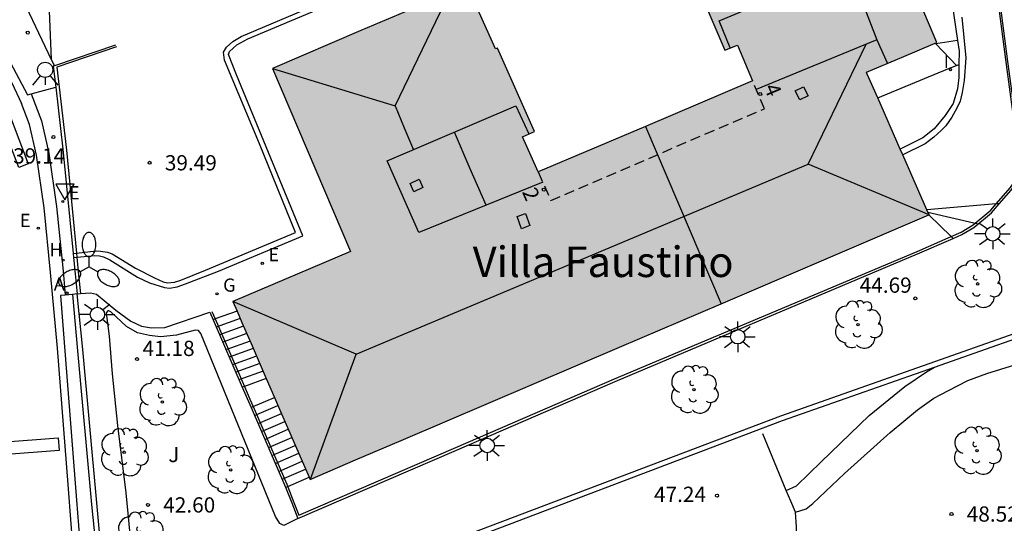
# Model space of a CAD drawing. Units: millimetres. Extents: x 586244 to 586595, y 4796789 to 4797040.
# Drawn here: x 586481 to 586529, y 4796909 to 4796933 of the extents above; entities that cross this region are included whole.
import ezdxf
from ezdxf.enums import TextEntityAlignment as Align

# ---------------------------------------------------------------- set-up
doc = ezdxf.new("R2010")
doc.units = ezdxf.units.MM
doc.linetypes.add('TRAZOS_NORMALES', pattern=[0.75, 0.5, -0.25])
for name, color, linetype in [('020204', 9, 'Continuous'), ('020308', 9, 'Continuous'), ('060106', 9, 'BARANDILLA'), ('060108', 9, 'Continuous'), ('060113', 4, 'Continuous'), ('060117', 9, 'Continuous'), ('060126', 9, 'Continuous'), ('060130', 9, 'Continuous'), ('060133', 9, 'Continuous'), ('060141', 9, 'Continuous'), ('060144', 9, 'Continuous'), ('060145', 9, 'Continuous'), ('070105', 6, 'Continuous'), ('080104', 9, 'TRAZOS_NORMALES'), ('080106', 1, 'Continuous'), ('080109', 9, 'Continuous'), ('080110', 9, 'Continuous'), ('080118', 9, 'Continuous'), ('080202', 9, 'Continuous'), ('080304', 9, 'Continuous'), ('080308', 9, 'Continuous'), ('100107', 3, 'Continuous'), ('100202', 3, 'Continuous'), ('100302', 7, 'Continuous'), ('200204', 4, 'Continuous'), ('200205', 4, 'Continuous'), ('200304', 4, 'Continuous'), ('200305', 4, 'Continuous'), ('220205', 1, 'Continuous'), ('220207', 9, 'Continuous'), ('220305', 1, 'Continuous'), ('220307', 9, 'Continuous'), ('230204', 9, 'Continuous'), ('230304', 9, 'Continuous'), ('250205', 9, 'Continuous'), ('250206', 9, 'Continuous'), ('260101', 9, 'Continuous'), ('260204', 9, 'Continuous'), ('260205', 9, 'Continuous'), ('270204', 9, 'Continuous'), ('270304', 9, 'Continuous'), ('990501', 21, 'Continuous')]:
    doc.layers.add(name, color=color, linetype=linetype)
doc.layers.add('080111', color=7, linetype='Continuous', lineweight=30)
doc.styles.add('ARIAL', font='ARIAL.TTF', dxfattribs={"height": 1})
doc.styles.add('ARIALI', font='ARIALI.TTF', dxfattribs={"height": 1})
doc.styles.add('ROMANS', font='romans__.ttf', dxfattribs={"height": 1})
doc.linetypes.add('BARANDILLA', pattern='A,1,[201,DONOSTI.shx,S=0.1,R=0,X=0,Y=0],1', length=2)

# ---------------------------------------------------------------- blocks, each defined once
blk = doc.blocks.new('REGALU')
blk.add_circle((0, 0), 0.055)
blk = doc.blocks.new('COTAPU')
blk.add_circle((0, 0), 0.075)
blk = doc.blocks.new('ARBOL')
blk.add_circle((0, 0), 0.0587)
for centre, radius, start, end in [((-0.28, 0.855), 0.3, 359.2878, 173.6078), ((0.097, 0.97), 0.21, 23.1565, 160.4665), ((0.438, 0.881), 0.24, 301.578, 139.328), ((-0.564, 0.381), 0.532, 92.28, 254.58), ((0.656, 0.288), 0.443, 319.8556, 114.7656), ((-0.091, 0.321), 0.12, 119.14, 310.56), ((0.819, -0.249), 0.383, 235.5275, 62.0275), ((-0.556, -0.339), 0.555, 142.64, 266.54), ((-0.039, -0.384), 0.21, 189.64, 323.88), ((-0.301, -0.676), 0.45, 213.78, 295.32), ((0.299, -0.624), 0.532, 224.67, 0.24)]:
    blk.add_arc(centre, radius, start, end)
blk = doc.blocks.new('SETRA')
at = {"linetype": 'Continuous'}
blk.add_lwpolyline([(0.451, 0.26), (-0.45, 0.26), (-0.001, -0.52)], close=True, dxfattribs=at)
blk = doc.blocks.new('SEMAFO')
for p, q in [((-0.24, -0.29), (-0.625, -0.75)), ((0.005, -0.375), (0.005, -0.74)), ((0.24, -0.29), (0.625, -0.75))]:
    blk.add_line(p, q)
blk.add_circle((0, 0), 0.375)
blk = doc.blocks.new('FAROLA')
for p, q in [((-0.63, 0.51), (-0.255, 0.245)), ((0, 0.355), (0, 0.755)), ((0.605, 0.49), (0.276, 0.223)), ((-0.355, 0), (-0.895, 0)), ((0.355, 0), (0.855, 0)), ((-0.65, -0.52), (-0.255, -0.24)), ((0, -0.355), (0, -0.755)), ((0.585, -0.52), (0.256, -0.246))]:
    blk.add_line(p, q)
blk.add_circle((0, 0), 0.355)
blk = doc.blocks.new('ABAS')
blk.add_circle((0, 0), 0.055)
blk = doc.blocks.new('REGELE')
blk.add_circle((0, 0), 0.055)
blk = doc.blocks.new('REGAS')
blk.add_circle((0, 0), 0.055)
blk = doc.blocks.new('BloquePortal')
blk.add_circle((0, 0), 0.075)
at = {"flags": 5}
blk.add_attdef('INDICE', text='', height=0.75, dxfattribs=at).set_placement((0, 0), align=Align.MIDDLE_CENTER)
blk = doc.blocks.new('FAROLM')
for q in [(0, 0.5), (0.433, -0.25), (-0.433, -0.25)]:
    blk.add_line((0, 0), q)
for points in [[(0, 0.5, 0.159986), (0.117, 0.538, 0.106322), (0.238, 0.675, 0.071006), (0.309, 0.858, 0.057309), (0.337, 1.099, 0.057309), (0.309, 1.339, 0.071006), (0.238, 1.522, 0.106322), (0.117, 1.659, 0.159986), (0, 1.697, 0.159986), (-0.117, 1.659, 0.106322), (-0.238, 1.522, 0.071006), (-0.309, 1.339, 0.057309), (-0.337, 1.099, 0.057309), (-0.309, 0.858, 0.071006), (-0.238, 0.675, 0.106322), (-0.117, 0.538, 0.159986)], [(-0.433, -0.25, 0.159986), (-0.525, -0.168, 0.106322), (-0.704, -0.131, 0.071006), (-0.898, -0.161, 0.057309), (-1.12, -0.258, 0.057309), (-1.315, -0.402, 0.071006), (-1.437, -0.555, 0.106322), (-1.495, -0.728, 0.159986), (-1.47, -0.849, 0.159986), (-1.378, -0.931, 0.106322), (-1.199, -0.967, 0.071006), (-1.005, -0.937, 0.057309), (-0.783, -0.841, 0.057309), (-0.588, -0.697, 0.071006), (-0.466, -0.544, 0.106322), (-0.408, -0.371, 0.159986)], [(0.433, -0.25, 0.159986), (0.408, -0.371, 0.106322), (0.466, -0.544, 0.071006), (0.588, -0.697, 0.057309), (0.783, -0.841, 0.057309), (1.005, -0.937, 0.071006), (1.199, -0.967, 0.106322), (1.378, -0.931, 0.159986), (1.47, -0.849, 0.159986), (1.495, -0.728, 0.106322), (1.437, -0.555, 0.071006), (1.315, -0.402, 0.057309), (1.12, -0.258, 0.057309), (0.898, -0.161, 0.071006), (0.704, -0.131, 0.106322), (0.525, -0.168, 0.159986)]]:
    blk.add_lwpolyline(points, format="xyb", close=True)
blk = doc.blocks.new('REIND')
blk.add_circle((0, 0), 0.055)
blk = doc.blocks.new('HIDRAN')
blk.add_circle((0, 0), 0.055)

msp = doc.modelspace()

# ---------------------------------------------------------------- hatches: boundary and pattern name
at = {"layer": '990501'}
msp.add_hatch(color=256, dxfattribs=at).paths.add_polyline_path([(586525.583, 4796923.773), (586522.503, 4796930.785), (586524.234, 4796931.512), (586525.964, 4796932.24), (586524.908, 4796934.737), (586524.606, 4796936.986), (586524.458, 4796938.015), (586522.763, 4796941.964), (586523.071, 4796942.066), (586522.963, 4796942.392), (586522.854, 4796942.719), (586522.491, 4796942.598), (586522.192, 4796943.296), (586513.636, 4796939.627), (586512.604, 4796939.185), (586513.295, 4796937.537), (586513.915, 4796936.057), (586513.794, 4796935.984), (586515.553, 4796931.873), (586516.165, 4796932.116), (586516.913, 4796930.356), (586511.647, 4796928.122), (586506.382, 4796925.887), (586506.035, 4796926.666), (586505.612, 4796927.613), (586506.194, 4796927.869), (586504.387, 4796931.973), (586504.283, 4796931.933), (586502.884, 4796935.054), (586502.453, 4796934.87), (586502.018, 4796934.684), (586497.672, 4796932.828), (586493.327, 4796930.972), (586497.157, 4796921.976), (586491.379, 4796919.509), (586491.826, 4796918.478), (586492.273, 4796917.447), (586493.721, 4796914.106), (586495.168, 4796910.765), (586497.405, 4796911.722), (586499.643, 4796912.679), (586510.375, 4796917.269)])

# ---------------------------------------------------------------- linework, layer by layer
at = {"layer": '060106'}
for points in [[(586528.886, 4796924.31, 43.627), (586529.586, 4796925.113, 43.642), (586529.99, 4796925.735, 43.656), (586530.064, 4796926.036, 43.65), (586529.967, 4796926.881, 43.664), (586529.358, 4796931.418, 43.51), (586526.643, 4796952.196, 40.288), (586523.415, 4796951.278, 40.508), (586519.75, 4796950.28, 40.509)], [(586490.352, 4796919.014, 39.72), (586490.508, 4796918.655, 39.858)], [(586490.508, 4796918.655, 39.858), (586491.944, 4796915.34, 41.137)], [(586491.944, 4796915.34, 41.137), (586492.216, 4796914.711, 41.38), (586492.375, 4796914.346, 41.521)], [(586492.375, 4796914.346, 41.521), (586494.073, 4796910.426, 43.033)]]:
    msp.add_polyline3d(points, dxfattribs=at)
at = {"layer": '060108'}
for points in [[(586483.712, 4796921.691, 39.266), (586484.604, 4796921.778, 39.26), (586484.82, 4796921.76, 39.26), (586485.026, 4796921.709, 39.26), (586485.33, 4796921.564, 39.26), (586486.69, 4796920.714, 39.365), (586487.287, 4796920.433, 39.41), (586488.024, 4796920.197, 39.522), (586488.261, 4796920.169, 39.529), (586488.648, 4796920.24, 39.542), (586489.055, 4796920.376, 39.544), (586490.672, 4796921.007, 39.579), (586494.812, 4796922.746, 39.604), (586491.556, 4796930.66, 39.739), (586491.171, 4796931.648, 39.736), (586491.213, 4796931.799, 39.736), (586491.577, 4796932.136, 39.756), (586492.113, 4796932.421, 39.788), (586514.98, 4796942.046, 39.688)], [(586526.366, 4796936.496, 41.036), (586526.979, 4796932.343, 41.952)], [(586478.878, 4796934.18, 38.945), (586481.286, 4796929.669, 39.194), (586481.469, 4796929.719, 39.191)], [(586526.979, 4796932.343, 41.952), (586527.056, 4796931.821, 42.067), (586527.05, 4796931.172, 42.118)], [(586527.05, 4796931.172, 42.118), (586527.044, 4796930.518, 42.17), (586526.98, 4796929.97, 42.24), (586526.774, 4796929.24, 42.317), (586526.366, 4796928.655, 42.374), (586525.837, 4796927.996, 42.452), (586525.28, 4796927.553, 42.51), (586524.166, 4796926.999, 42.514)], [(586481.469, 4796929.719, 39.191), (586482.677, 4796930.047, 39.175)], [(586483.552, 4796921.675, 39.267), (586483.712, 4796921.691, 39.266)], [(586483.143, 4796919.829, 39.428), (586482.911, 4796919.811, 39.42), (586483.703, 4796909.745, 39.909), (586484.084, 4796904.769, 40.217), (586484.386, 4796901.379, 40.411), (586484.633, 4796898.777, 40.605), (586485.088, 4796895.116, 40.799), (586485.747, 4796889.951, 41.137), (586486.853, 4796882.492, 41.648), (586487.606, 4796877.389, 41.991), (586488.133, 4796873.779, 42.288), (586488.426, 4796871.829, 42.355), (586489.081, 4796867.358, 42.607), (586489.414, 4796865.284, 42.759)], [(586483.507, 4796919.857, 39.442), (586483.143, 4796919.829, 39.428)]]:
    msp.add_polyline3d(points, dxfattribs=at)
at = {"layer": '060113'}
for points in [[(586483.692, 4796921.887, 39.255), (586484.654, 4796922.005, 39.255), (586484.881, 4796921.987, 39.255), (586485.216, 4796921.939, 39.255), (586485.454, 4796921.857, 39.255), (586486.586, 4796921.154, 39.296), (586487.52, 4796920.685, 39.308), (586487.954, 4796920.487, 39.309), (586488.171, 4796920.437, 39.309), (586488.515, 4796920.464, 39.309), (586488.815, 4796920.566, 39.309), (586490.035, 4796921.05, 39.475), (586494.454, 4796922.902, 39.524), (586492.689, 4796927.268, 39.68), (586490.962, 4796931.377, 39.614), (586490.912, 4796931.775, 39.632), (586491.059, 4796932.014, 39.634), (586491.377, 4796932.3, 39.635), (586491.789, 4796932.537, 39.673), (586511.724, 4796940.974, 39.645)], [(586478.593, 4796934.073, 38.821), (586480.522, 4796930.264, 39.03), (586480.99, 4796929.247, 39.084)], [(586527.192, 4796933.495, 41.581), (586527.391, 4796931.493, 41.932), (586527.304, 4796930.383, 42.072), (586527.201, 4796929.789, 42.17), (586527.118, 4796929.368, 42.231), (586526.949, 4796929.011, 42.261), (586526.705, 4796928.568, 42.306), (586526.406, 4796928.156, 42.354), (586526.171, 4796927.917, 42.38), (586525.818, 4796927.591, 42.394), (586525.39, 4796927.264, 42.398), (586524.288, 4796926.723, 42.47)], [(586481.469, 4796929.719, 39.188), (586481.968, 4796928.395, 39.075), (586482.332, 4796926.813, 39.145), (586482.72, 4796924.19, 39.246), (586483.036, 4796921, 39.389), (586483.143, 4796919.829, 39.435)], [(586489.414, 4796865.284, 42.759), (586489.17, 4796865.229, 42.753), (586489.036, 4796865.198, 42.743), (586488.445, 4796869.187, 42.424), (586487.977, 4796872.506, 42.191), (586486.99, 4796879.238, 41.692), (586486.157, 4796884.705, 41.33), (586484.882, 4796894.071, 40.779), (586484.32, 4796898.583, 40.492), (586484.033, 4796901.289, 40.34), (586483.732, 4796904.71, 40.157), (586483.285, 4796910.515, 39.788), (586482.764, 4796917.222, 39.453), (586482.424, 4796920.944, 39.307), (586482.11, 4796924.117, 39.164), (586481.728, 4796926.7, 39.063), (586481.379, 4796928.216, 38.993), (586480.99, 4796929.247, 39.084)], [(586483.534, 4796921.867, 39.255), (586483.692, 4796921.887, 39.255)]]:
    msp.add_polyline3d(points, dxfattribs=at)
at = {"layer": '060117'}
for points in [[(586525.886, 4796932.207, 42.227), (586525.912, 4796932.18, 42.227)], [(586526.979, 4796932.343, 41.945), (586525.912, 4796932.18, 42.001)], [(586525.912, 4796932.18, 42.227), (586526.926, 4796931.121, 42.227)], [(586528.886, 4796924.31, 42.553), (586525.475, 4796924.021, 42.644)], [(586529.033, 4796924.322, 42.549), (586528.886, 4796924.31, 42.553)], [(586526.668, 4796922.709, 42.98), (586525.568, 4796923.766, 42.987)], [(586526.766, 4796922.615, 42.98), (586526.668, 4796922.709, 42.98)], [(586490.508, 4796918.655, 39.745), (586490.402, 4796918.617, 39.745)], [(586491.583, 4796919.038, 39.745), (586490.508, 4796918.655, 39.745)], [(586493.02, 4796915.723, 41.281), (586491.944, 4796915.34, 41.243)], [(586491.944, 4796915.34, 41.243), (586491.838, 4796915.302, 41.239)], [(586492.375, 4796914.346, 41.584), (586493.421, 4796914.798, 41.607)], [(586492.272, 4796914.301, 41.582), (586492.375, 4796914.346, 41.584)], [(586494.073, 4796910.426, 43.052), (586495.119, 4796910.877, 43.075)], [(586493.97, 4796910.381, 43.05), (586494.073, 4796910.426, 43.052)], [(586519.02, 4796909.158, 47.812), (586518.79, 4796909.693, 47.803), (586518.561, 4796910.228, 47.793)]]:
    msp.add_polyline3d(points, dxfattribs=at)
at = {"layer": '060126'}
msp.add_polyline3d([(586482.252, 4796936.196, 39.231), (586482.444, 4796931.413, 39.131)], dxfattribs=at)
at = {"layer": '060130'}
for points in [[(586480.608, 4796935.321, 38.887), (586482.444, 4796931.413, 39.131)], [(586482.444, 4796931.413, 39.131), (586482.615, 4796931.1, 39.161)]]:
    msp.add_polyline3d(points, dxfattribs=at)
at = {"layer": '060133'}
msp.add_polyline3d([(586482.84, 4796912.191, 39.718), (586480.065, 4796911.976, 39.716), (586480.017, 4796912.595, 39.672), (586482.792, 4796912.81, 39.674), (586482.84, 4796912.191, 39.718)], dxfattribs=at)
at = {"layer": '060141'}
for points in [[(586525.526, 4796923.903, 42.787), (586527.993, 4796923.332, 42.762)], [(586491.743, 4796918.67, 39.913), (586490.561, 4796918.248, 39.913)], [(586491.903, 4796918.301, 40.081), (586490.721, 4796917.88, 40.081)], [(586492.062, 4796917.933, 40.249), (586490.88, 4796917.511, 40.249)], [(586492.222, 4796917.565, 40.417), (586491.04, 4796917.144, 40.417)], [(586492.382, 4796917.196, 40.584), (586491.199, 4796916.775, 40.584)], [(586492.541, 4796916.828, 40.752), (586491.359, 4796916.407, 40.752)], [(586492.701, 4796916.46, 40.92), (586491.518, 4796916.038, 40.92)], [(586492.861, 4796916.091, 41.088), (586491.678, 4796915.67, 41.088)], [(586492.442, 4796913.906, 41.72), (586493.593, 4796914.402, 41.745)], [(586492.614, 4796913.51, 41.858), (586493.764, 4796914.007, 41.883)], [(586492.783, 4796913.121, 41.993), (586493.933, 4796913.617, 42.018)], [(586492.95, 4796912.734, 42.128), (586494.1, 4796913.23, 42.153)], [(586493.122, 4796912.338, 42.266), (586494.272, 4796912.834, 42.291)], [(586493.293, 4796911.944, 42.402), (586494.442, 4796912.44, 42.427)], [(586493.462, 4796911.554, 42.539), (586494.612, 4796912.05, 42.564)], [(586493.631, 4796911.164, 42.674), (586494.78, 4796911.66, 42.699)], [(586493.8, 4796910.774, 42.809), (586494.949, 4796911.27, 42.834)]]:
    msp.add_polyline3d(points, dxfattribs=at)
at = {"layer": '060144'}
for points in [[(586485.663, 4796932.028, 40.347), (586482.723, 4796931.026, 40.35), (586483.198, 4796926.947, 40.272), (586483.692, 4796921.887, 40.287)], [(586526.668, 4796922.709, 43.663), (586527.164, 4796922.926, 43.663), (586527.749, 4796923.276, 43.637), (586528.617, 4796924.001, 43.622), (586528.886, 4796924.31, 43.627)], [(586494.081, 4796910.408, 43.04), (586494.378, 4796909.64, 43.04), (586494.622, 4796909.007, 43.04), (586502.335, 4796912.338, 43.614), (586510.134, 4796915.706, 43.614), (586524.99, 4796921.975, 43.664), (586526.668, 4796922.709, 43.663)], [(586483.692, 4796921.887, 40.287), (586483.712, 4796921.691, 40.287)], [(586483.712, 4796921.691, 40.287), (586483.798, 4796920.811, 40.29), (586483.886, 4796919.901, 40.299)], [(586494.073, 4796910.426, 43.033), (586494.081, 4796910.408, 43.04)]]:
    msp.add_polyline3d(points, dxfattribs=at)
at = {"layer": '060145'}
for points in [[(586526.926, 4796931.121, 42.358), (586527.05, 4796931.172, 42.341)], [(586523.06, 4796929.518, 42.909), (586526.497, 4796930.944, 42.42), (586526.926, 4796931.121, 42.358)], [(586519.02, 4796909.158, 47.828), (586519.539, 4796909.323, 47.828), (586519.877, 4796909.576, 47.828), (586521.432, 4796911.058, 47.839), (586523.675, 4796913.066, 47.845), (586525.009, 4796914.196, 47.89), (586525.816, 4796914.765, 47.966), (586526.544, 4796915.14, 48.035), (586527.49, 4796915.63, 48.031), (586528.412, 4796915.981, 48.022), (586530.957, 4796916.768, 47.953), (586532.059, 4796917.14, 47.688)], [(586518.561, 4796910.228, 47.806), (586519.062, 4796910.452, 47.794), (586520.278, 4796911.627, 47.794), (586522.644, 4796913.903, 47.847), (586524.392, 4796915.338, 47.964), (586525.461, 4796916.064, 47.974), (586525.857, 4796916.292, 47.918)]]:
    msp.add_polyline3d(points, dxfattribs=at)
at = {"layer": '070105'}
for points in [[(586529.033, 4796924.322, 43.852), (586529.613, 4796924.988, 43.864), (586530.017, 4796925.61, 43.878), (586530.149, 4796925.996, 43.872), (586530.08, 4796926.751, 43.886), (586529.453, 4796931.317, 43.732), (586526.693, 4796952.434, 40.457)], [(586485.619, 4796932.109, 40.347), (586482.615, 4796931.1, 40.35)], [(586482.615, 4796931.1, 40.35), (586482.557, 4796931.081, 40.35), (586482.677, 4796930.047, 40.33)], [(586482.677, 4796930.047, 40.33), (586483.032, 4796927.002, 40.272), (586483.534, 4796921.867, 40.287)], [(586526.766, 4796922.615, 43.885), (586527.191, 4796922.801, 43.885), (586527.776, 4796923.151, 43.859), (586528.644, 4796923.876, 43.844), (586529.033, 4796924.322, 43.852)], [(586494.563, 4796908.845, 43.04), (586502.362, 4796912.213, 43.614), (586510.161, 4796915.581, 43.836), (586525.017, 4796921.85, 43.886), (586526.766, 4796922.615, 43.885)], [(586483.534, 4796921.867, 40.287), (586483.552, 4796921.675, 40.287)], [(586483.552, 4796921.675, 40.287), (586483.632, 4796920.866, 40.29), (586483.727, 4796919.887, 40.3)], [(586483.727, 4796919.887, 40.3), (586483.507, 4796919.857, 40.3)], [(586483.507, 4796919.857, 40.3), (586483.746, 4796917.089, 42.128), (586484.426, 4796909.541, 43.331), (586484.818, 4796905.705, 43.802), (586485.331, 4796901.396, 43.854)], [(586483.727, 4796919.887, 40.388), (586483.886, 4796919.901, 40.388)], [(586485.572, 4796901.487, 43.876), (586485.456, 4796902.464, 43.857), (586485.34, 4796903.442, 43.839), (586485.028, 4796906.034, 43.788), (586484.001, 4796917.147, 42.135), (586483.727, 4796919.887, 42.134)], [(586483.886, 4796919.901, 40.388), (586484.376, 4796919.944, 40.388), (586484.678, 4796919.873, 40.388), (586485.628, 4796919.081, 40.456), (586486.359, 4796918.544, 40.504), (586486.891, 4796918.294, 40.504), (586487.377, 4796918.227, 40.504), (586488.034, 4796918.238, 40.504), (586490.241, 4796918.987, 40.504), (586490.402, 4796918.617, 40.613)], [(586487.141, 4796902.082, 44.107), (586518.299, 4796913.892, 48.704), (586532.312, 4796918.835, 48.861)], [(586490.402, 4796918.617, 40.613), (586491.838, 4796915.302, 41.59)], [(586525.857, 4796916.292, 48.788), (586532.358, 4796918.586, 48.861), (586532.347, 4796918.648, 48.844)], [(586500.606, 4796906.918, 46.094), (586518.385, 4796913.657, 48.704), (586525.857, 4796916.292, 48.788)], [(586491.838, 4796915.302, 41.59), (586492.272, 4796914.301, 41.885)], [(586492.272, 4796914.301, 41.885), (586493.97, 4796910.381, 43.04)], [(586518.561, 4796910.228, 47.806), (586517.988, 4796911.619, 47.736), (586517.415, 4796913.01, 47.666)], [(586493.97, 4796910.381, 43.04), (586494.267, 4796909.613, 43.04), (586494.563, 4796908.845, 43.04)], [(586516.998, 4796893.317, 49.941), (586518.535, 4796898.023, 49.41), (586518.68, 4796898.604, 49.395), (586518.801, 4796900.186, 49.336), (586518.902, 4796903.37, 49.072), (586519.075, 4796908.437, 48.195), (586519.02, 4796909.158, 48.134)]]:
    msp.add_polyline3d(points, dxfattribs=at)
at = {"layer": '080104'}
msp.add_polyline3d([(586506.382, 4796925.887, 42.541), (586506.992, 4796924.48, 42.524), (586517.495, 4796928.988, 42.512), (586516.913, 4796930.356, 42.526)], dxfattribs=at)
at = {"layer": '080106'}
for points in [[(586519.232, 4796929.422, 57.661), (586519.01, 4796929.868, 57.501), (586519.42, 4796930.07, 57.494), (586519.642, 4796929.624, 57.654), (586519.232, 4796929.422, 57.661)], [(586500.715, 4796925.112, 57.845), (586500.276, 4796924.907, 57.693), (586500.089, 4796925.322, 57.674), (586500.528, 4796925.527, 57.826), (586500.715, 4796925.112, 57.845)], [(586505.558, 4796923.094, 57.909), (586505.341, 4796923.685, 57.731), (586505.757, 4796923.838, 57.734), (586505.974, 4796923.248, 57.912), (586505.558, 4796923.094, 57.909)]]:
    msp.add_polyline3d(points, dxfattribs=at)
at = {"layer": '080109'}
for points in [[(586499.346, 4796929.129, 57.027), (586502.018, 4796934.684, 55.243)], [(586519.635, 4796926.269, 58.765), (586522.496, 4796932.162, 57.088)], [(586493.327, 4796930.972, 55.167), (586499.346, 4796929.129, 57.027)], [(586499.346, 4796929.129, 57.026), (586499.796, 4796928.051, 57), (586500.246, 4796926.974, 56.973)], [(586503.82, 4796924.246, 58.878), (586503.043, 4796926.042, 58.862), (586502.265, 4796927.84, 58.845)], [(586497.443, 4796916.929, 58.79), (586508.539, 4796921.598, 58.761), (586519.635, 4796926.269, 58.732)], [(586525.583, 4796923.773, 56.897), (586519.635, 4796926.269, 58.765)], [(586497.443, 4796916.929, 58.803), (586491.379, 4796919.509, 57.213)], [(586495.19, 4796910.775, 57.244), (586497.443, 4796916.929, 58.803)]]:
    msp.add_polyline3d(points, dxfattribs=at)
at = {"layer": '080110'}
for points in [[(586515.815, 4796931.977, 57.318), (586515.267, 4796933.311, 57.318), (586521.645, 4796935.981, 57.469), (586522.301, 4796934.247, 57.427)], [(586522.301, 4796934.247, 57.427), (586523.01, 4796932.373, 57.38)], [(586523.01, 4796932.373, 57.38), (586517.089, 4796929.943, 57.383)], [(586523.01, 4796932.373, 56.817), (586523.538, 4796931.22, 56.817)], [(586506.603, 4796925.377, 57.493), (586500.518, 4796922.902, 57.443), (586498.959, 4796926.422, 57.445), (586505.282, 4796929.135, 57.45), (586505.922, 4796927.749, 57.382)]]:
    msp.add_polyline3d(points, dxfattribs=at)
at = {"layer": '080111'}
for points in [[(586525.886, 4796932.207, 41.986), (586525.964, 4796932.24, 41.986), (586524.908, 4796934.737, 41.406), (586524.606, 4796936.986, 40.868), (586524.458, 4796938.015, 40.659), (586522.763, 4796941.964, 40.066), (586523.071, 4796942.066, 40.03), (586522.963, 4796942.392, 39.987), (586522.854, 4796942.719, 39.945)], [(586512.602, 4796939.184, 42.551), (586512.638, 4796939.1, 42.551), (586512.674, 4796939.017, 42.551), (586513.295, 4796937.537, 42.487), (586513.915, 4796936.057, 42.458), (586513.794, 4796935.984, 42.493), (586515.553, 4796931.873, 42.512), (586516.165, 4796932.116, 42.513), (586516.913, 4796930.356, 42.526)], [(586502.887, 4796935.055, 39.869), (586502.453, 4796934.87, 39.869), (586502.018, 4796934.684, 39.869), (586497.672, 4796932.828, 39.853), (586493.327, 4796930.972, 39.836), (586497.157, 4796921.976, 39.86), (586491.379, 4796919.509, 39.691), (586491.583, 4796919.038, 39.873)], [(586506.382, 4796925.887, 42.541), (586506.035, 4796926.666, 42.542), (586505.612, 4796927.613, 42.533), (586506.194, 4796927.869, 42.533), (586504.387, 4796931.973, 42.518), (586504.283, 4796931.933, 42.496), (586502.964, 4796934.874, 42.551), (586502.929, 4796934.958, 42.551), (586502.887, 4796935.055, 39.869)], [(586523.06, 4796929.518, 42.551), (586522.549, 4796930.682, 42.41), (586522.504, 4796930.785, 41.986), (586524.234, 4796931.512, 41.986), (586525.886, 4796932.207, 41.986)], [(586516.913, 4796930.356, 42.526), (586511.647, 4796928.122, 42.533)], [(586524.166, 4796926.999, 42.856), (586523.06, 4796929.518, 42.551)], [(586511.647, 4796928.122, 42.533), (586506.382, 4796925.887, 42.541)], [(586524.288, 4796926.723, 42.889), (586524.166, 4796926.999, 42.856)], [(586525.475, 4796924.021, 43.217), (586524.288, 4796926.723, 42.889)], [(586525.568, 4796923.766, 43.247), (586525.583, 4796923.773, 43.247), (586525.475, 4796924.021, 43.217)], [(586515.375, 4796919.407, 43.251), (586525.568, 4796923.766, 43.247)], [(586495.119, 4796910.877, 43.02), (586495.168, 4796910.765, 43.064), (586497.405, 4796911.722, 43.258), (586499.643, 4796912.679, 43.257), (586510.375, 4796917.269, 43.253), (586515.375, 4796919.407, 43.251)], [(586491.583, 4796919.038, 39.873), (586491.826, 4796918.478, 40.089), (586492.273, 4796917.447, 40.486), (586493.02, 4796915.723, 41.151)], [(586493.02, 4796915.723, 41.151), (586493.421, 4796914.798, 41.508)], [(586493.421, 4796914.798, 41.508), (586493.721, 4796914.106, 41.775), (586495.119, 4796910.877, 43.02)]]:
    msp.add_polyline3d(points, dxfattribs=at)
at = {"layer": '080118', "flags": 128}
msp.add_lwpolyline([(586511.647, 4796928.122), (586515.375, 4796919.407)], dxfattribs=at)
at = {"layer": '100107'}
msp.add_polyline3d([(586494.563, 4796908.845, 43.575), (586493.886, 4796908.51, 43.575), (586493.691, 4796908.593, 43.575), (586493.47, 4796908.945, 43.575), (586489.806, 4796917.934, 41.074), (586489.696, 4796918.083, 41.076), (586489.523, 4796918.101, 41.076), (586488.601, 4796917.86, 41.063), (586487.826, 4796917.782, 41.053), (586487.287, 4796917.848, 41.051), (586486.692, 4796917.979, 41.049), (586486.148, 4796918.282, 40.998), (586485.381, 4796919.012, 41.148), (586485.251, 4796919.075, 41.238), (586485.145, 4796918.955, 41.238), (586485.305, 4796917.815, 41.719), (586485.443, 4796915.964, 42.277), (586485.712, 4796913.415, 42.84), (586486.113, 4796910.114, 43.74), (586486.504, 4796906.037, 44.06), (586486.782, 4796903.639, 44.422), (586486.997, 4796902.362, 44.675), (586487.141, 4796902.082, 44.675)], dxfattribs=at)
at = {"layer": '260101'}
msp.add_polyline3d([(586480.866, 4796926.101, 39.029), (586479.411, 4796929.879, 38.873), (586479.872, 4796930.057, 38.873), (586481.327, 4796926.279, 39.029), (586480.866, 4796926.101, 39.029)], dxfattribs=at)

# ---------------------------------------------------------------- block references
at = {"layer": '020204', "rotation": 359.9987685839998}
for p in [(586481.301, 4796932.731, 38.315), (586482.562, 4796927.599, 39.142), (586487.285, 4796926.332, 39.491), (586524.904, 4796919.665, 44.691), (586486.67, 4796916.681, 41.179), (586515.166, 4796909.968, 47.242), (586487.206, 4796909.514, 42.604), (586526.683, 4796909.066, 48.517)]:
    msp.add_blockref('COTAPU', p, dxfattribs=at)
at = {"layer": '080202', "rotation": 359.9987685839998}
for p in [(586517.288, 4796929.713), (586506.655, 4796925.015)]:
    msp.add_blockref('BloquePortal', p, dxfattribs=at)
at = {"layer": '100202', "rotation": 359.9987685839998}
for p in [(586527.963, 4796920.381, 44.949), (586522.095, 4796918.374, 44.802), (586514.032, 4796915.182, 44.7), (586487.914, 4796914.571, 41.503), (586486.036, 4796912.106, 41.995), (586527.939, 4796912.182, 48.122), (586491.276, 4796911.233, 42.413), (586486.859, 4796908.004, 43)]:
    msp.add_blockref('ARBOL', p, dxfattribs=at)
at = {"layer": '200204', "rotation": 359.9987685839998}
msp.add_blockref('HIDRAN', (586483.041, 4796921.546, 39.264), dxfattribs=at)
at = {"layer": '200205', "rotation": 359.9987685839998}
msp.add_blockref('ABAS', (586483.231, 4796919.93, 39.305), dxfattribs=at)
at = {"layer": '220205', "rotation": 359.9987685839998}
for p in [(586481.816, 4796923.119, 39.18), (586492.82, 4796921.39, 39.738)]:
    msp.add_blockref('REGELE', p, dxfattribs=at)
at = {"layer": '220207', "rotation": 359.9987685839998}
msp.add_blockref('REGALU', (586483.023, 4796924.429, 39.211), dxfattribs=at)
at = {"layer": '230204', "rotation": 359.9987685839998}
msp.add_blockref('REGAS', (586490.593, 4796919.889, 39.665), dxfattribs=at)
at = {"layer": '250205', "rotation": 359.9987685839998}
msp.add_blockref('FAROLM', (586484.311, 4796921.216, 39.241), dxfattribs=at)
at = {"layer": '250206', "rotation": 359.9987685839998}
for p in [(586528.71, 4796922.841, 44.275), (586484.721, 4796918.874, 40.486), (586516.181, 4796917.78, 43.999), (586503.874, 4796912.437, 44.001)]:
    msp.add_blockref('FAROLA', p, dxfattribs=at)
at = {"layer": '260204', "rotation": 359.9987685839998}
msp.add_blockref('SEMAFO', (586482.156, 4796930.903, 39.15), dxfattribs=at)
at = {"layer": '260205', "rotation": 359.9987685839998}
msp.add_blockref('SETRA', (586483.128, 4796925.028, 39.159), dxfattribs=at)
at = {"layer": '270204', "rotation": 359.9987685839998}
msp.add_blockref('REIND', (586526.635, 4796930.905, 42.306), dxfattribs=at)

# ---------------------------------------------------------------- texts
at = {"layer": '020308', "style": 'ARIAL'}
for s, p in [('39.14', (586480.582, 4796926.296, 39.141)), ('39.49', (586488.035, 4796925.957, 39.49)), ('44.69', (586522.173, 4796919.942, 44.69)), ('41.18', (586486.942, 4796916.834, 41.178)), ('47.24', (586512.067, 4796909.659, 47.241)), ('42.60', (586487.956, 4796909.139, 42.603)), ('48.52', (586527.433, 4796908.691, 48.516))]:
    msp.add_text(s, height=0.75, rotation=359.9988, dxfattribs=at).set_placement(p)
at = {"layer": '080304', "style": 'ARIALI'}
msp.add_text('Villa Faustino', height=1.5, rotation=359.9988, dxfattribs=at).set_placement((586503.16, 4796920.717))
at = {"layer": '080308', "style": 'ARIALI'}
for s, rotation, p in [('4', 292.8683, (586517.457, 4796930.039)), ('2', 293.4458, (586505.572, 4796924.907))]:
    msp.add_text(s, height=0.75, rotation=rotation, dxfattribs=at).set_placement(p)
at = {"layer": '100302', "style": 'ARIAL'}
msp.add_text('J', height=0.75, rotation=359.9988, dxfattribs=at).set_placement((586488.205, 4796911.619))
at = {"layer": '200304', "style": 'ROMANS'}
msp.add_text('H', height=0.65, rotation=359.9988, dxfattribs=at).set_placement((586482.365, 4796921.738, 39.263))
at = {"layer": '200305', "style": 'ROMANS'}
msp.add_text('A', height=0.65, rotation=359.9988, dxfattribs=at).set_placement((586482.582, 4796920.053, 39.304))
at = {"layer": '220305', "style": 'ROMANS'}
for p in [(586480.916, 4796923.174, 39.179), (586493.126, 4796921.496, 39.737)]:
    msp.add_text('E', height=0.65, rotation=359.9988, dxfattribs=at).set_placement(p)
at = {"layer": '220307', "style": 'ROMANS'}
msp.add_text('E', height=0.65, rotation=359.9988, dxfattribs=at).set_placement((586483.329, 4796924.535, 39.21))
at = {"layer": '230304', "style": 'ROMANS'}
msp.add_text('G', height=0.65, rotation=359.9988, dxfattribs=at).set_placement((586490.899, 4796919.995, 39.664))
at = {"layer": '270304', "style": 'ROMANS'}
msp.add_text('I', height=0.65, rotation=359.9988, dxfattribs=at).set_placement((586526.3, 4796930.999, 42.305))

doc.saveas('drawing.dxf')
